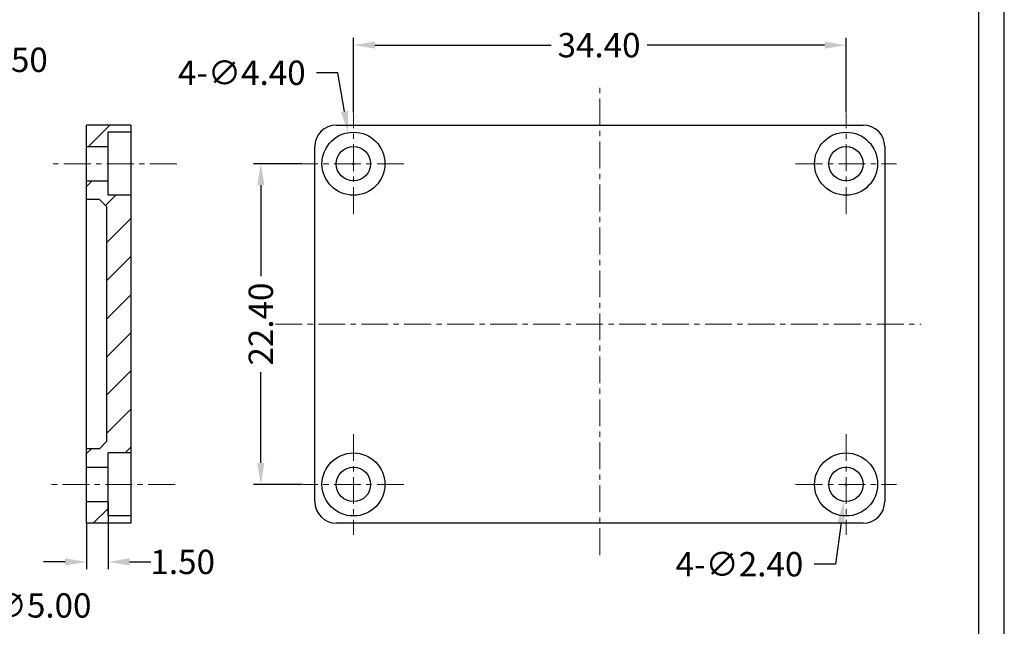
# Model space of a CAD drawing. Units: inches. Extents: x 71 to 461, y 64 to 247.
# Drawn here: x 150 to 219, y 98 to 140 of the extents above; entities that cross this region are included whole.
import ezdxf

# ---------------------------------------------------------------- set-up
doc = ezdxf.new("R2010")
doc.units = ezdxf.units.IN
doc.linetypes.add('CENTER', pattern=[0.6, 0.375, -0.075, 0.075, -0.075])
doc.linetypes.add('CENTER2', pattern=[1.125, 0.75, -0.125, 0.125, -0.125])
doc.layers.add('CEN', color=1, linetype='CENTER2', lineweight=15)
doc.layers.add('DIM', color=3, linetype='Continuous', lineweight=18)
doc.layers.add('FRAME', color=7, linetype='Continuous')
doc.dimstyles.get("Standard").update_dxf_attribs({"dimtxt": 1.7, "dimasz": 1.5, "dimexe": 0.5, "dimexo": 0.05, "dimgap": 0.09, "dimtad": 0, "dimzin": 0, "dimdsep": 46, "dimtxsty": 'Standard', "dimcen": 0.09, "dimclrt": 4, "dimadec": 0, "dimazin": 0, "dimtfac": 1, "dimtix": 1, "dimtofl": 0, "dimtmove": 0, "dimatfit": 0, "dimfxl": 0, "dimtolj": 1, "dimtzin": 0, "dimarcsym": 0})

# ---------------------------------------------------------------- blocks, each defined once
blk = doc.blocks.new('*D5')
at = {"layer": 'Defpoints', "color": 0}
for p in [(208.143, 138.639), (173.743, 133.881), (208.143, 133.881)]:
    blk.add_point(p, dxfattribs=at)
at = {"layer": 'DIM', "color": 0, "lineweight": -2}
for p, q in [((173.743, 133.931), (173.743, 139.139)), ((208.143, 133.931), (208.143, 139.139)), ((175.243, 138.639), (187.547, 138.639)), ((206.643, 138.639), (194.244, 138.639))]:
    blk.add_line(p, q, dxfattribs=at)
at = {"layer": 'DIM', "color": 0}
for points in [[(175.243, 138.889), (175.243, 138.389), (173.743, 138.639)], [(206.643, 138.889), (206.643, 138.389), (208.143, 138.639)]]:
    blk.add_solid(points, dxfattribs=at)
at = {"layer": 'DIM', "color": 4, "insert": (190.895, 138.639), "char_height": 1.7, "attachment_point": 5}
blk.add_mtext('\\A1;34.40', dxfattribs=at)
blk = doc.blocks.new('*D6')
at = {"layer": 'Defpoints', "color": 0}
for p in [(170.223, 130.361), (167.273, 107.961), (170.223, 107.961)]:
    blk.add_point(p, dxfattribs=at)
at = {"layer": 'DIM', "color": 0, "lineweight": -2}
for p, q in [((170.173, 130.361), (166.773, 130.361)), ((167.273, 128.861), (167.273, 122.509)), ((167.273, 109.461), (167.273, 115.813)), ((170.173, 107.961), (166.773, 107.961))]:
    blk.add_line(p, q, dxfattribs=at)
at = {"layer": 'DIM', "color": 0}
for points in [[(167.023, 128.861), (167.523, 128.861), (167.273, 130.361)], [(167.023, 109.461), (167.523, 109.461), (167.273, 107.961)]]:
    blk.add_solid(points, dxfattribs=at)
at = {"layer": 'DIM', "color": 4, "insert": (167.273, 119.161), "char_height": 1.7, "attachment_point": 5, "rotation": 90}
blk.add_mtext('\\A1;22.40', dxfattribs=at)
blk = doc.blocks.new('*D9')
at = {"layer": 'Defpoints', "color": 0}
for p in [(173.372, 132.529), (174.115, 128.193)]:
    blk.add_point(p, dxfattribs=at)
at = {"layer": 'DIM', "color": 0, "lineweight": -2}
for p, q in [((172.655, 136.712), (171.155, 136.712)), ((173.118, 134.008), (172.655, 136.712)), ((173.653, 130.361), (173.833, 130.361)), ((173.743, 130.271), (173.743, 130.451))]:
    blk.add_line(p, q, dxfattribs=at)
at = {"layer": 'DIM', "color": 0}
blk.add_solid([(173.365, 134.05), (172.872, 133.966), (173.372, 132.529)], dxfattribs=at)
at = {"layer": 'DIM', "color": 4, "insert": (165.944, 136.712), "char_height": 1.7, "attachment_point": 5}
blk.add_mtext('\\A1;{\\f????|b0|i0|c0|p54;4-}∅4.40', dxfattribs=at)
blk = doc.blocks.new('*D10')
at = {"layer": 'Defpoints', "color": 0}
for p in [(208.3, 109.151), (207.986, 106.771)]:
    blk.add_point(p, dxfattribs=at)
at = {"layer": 'DIM', "color": 0, "lineweight": -2}
for p, q in [((208.053, 107.961), (208.233, 107.961)), ((208.143, 107.871), (208.143, 108.051)), ((207.79, 105.284), (207.409, 102.392)), ((207.409, 102.392), (205.909, 102.392))]:
    blk.add_line(p, q, dxfattribs=at)
at = {"layer": 'DIM', "color": 0}
blk.add_solid([(207.542, 105.317), (208.038, 105.251), (207.986, 106.771)], dxfattribs=at)
at = {"layer": 'DIM', "color": 4, "insert": (200.699, 102.392), "char_height": 1.7, "attachment_point": 5}
blk.add_mtext('\\A1;{\\f????|b0|i0|c0|p54;4-}∅2.40', dxfattribs=at)
blk = doc.blocks.new('*D11')
at = {"layer": 'Defpoints', "color": 0}
for p in [(140.739, 133.013), (140.362, 131.561)]:
    blk.add_point(p, dxfattribs=at)
at = {"layer": 'DIM', "color": 0, "lineweight": -2}
for p, q in [((141.117, 134.465), (141.935, 137.615)), ((141.935, 137.615), (143.435, 137.615)), ((140.272, 131.561), (140.452, 131.561)), ((140.362, 131.471), (140.362, 131.651))]:
    blk.add_line(p, q, dxfattribs=at)
at = {"layer": 'DIM', "color": 0}
blk.add_solid([(140.875, 134.527), (141.358, 134.402), (140.739, 133.013)], dxfattribs=at)
at = {"layer": 'DIM', "color": 4, "insert": (148.362, 137.615), "char_height": 1.7, "attachment_point": 5}
blk.add_mtext('\\A1;{\\f????|b0|i0|c0|p54;4-}R1.50', dxfattribs=at)
blk = doc.blocks.new('*D12')
at = {"layer": 'Defpoints', "color": 0}
for p in [(137.84, 110.083), (140.483, 105.839)]:
    blk.add_point(p, dxfattribs=at)
at = {"layer": 'DIM', "color": 0, "lineweight": -2}
for p, q in [((144.421, 99.515), (138.633, 108.81)), ((145.921, 99.515), (144.421, 99.515))]:
    blk.add_line(p, q, dxfattribs=at)
at = {"layer": 'DIM', "color": 0}
blk.add_solid([(138.845, 108.942), (138.421, 108.678), (137.84, 110.083)], dxfattribs=at)
at = {"layer": 'DIM', "color": 4, "insert": (150.989, 99.515), "char_height": 1.7, "attachment_point": 5}
blk.add_mtext('\\A1;{\\f????|b0|i0|c0|p54;4-}∅5.00', dxfattribs=at)
blk = doc.blocks.new('*D13')
at = {"layer": 'Defpoints', "color": 0}
for p in [(156.603, 106.761), (155.103, 105.261), (156.603, 102.555)]:
    blk.add_point(p, dxfattribs=at)
at = {"layer": 'DIM', "color": 0, "lineweight": -2}
for p, q in [((156.603, 106.711), (156.603, 102.055)), ((155.103, 105.211), (155.103, 102.055)), ((153.603, 102.555), (152.103, 102.555)), ((158.103, 102.555), (159.603, 102.555))]:
    blk.add_line(p, q, dxfattribs=at)
at = {"layer": 'DIM', "color": 0}
for points in [[(153.603, 102.805), (153.603, 102.305), (155.103, 102.555)], [(158.103, 102.805), (158.103, 102.305), (156.603, 102.555)]]:
    blk.add_solid(points, dxfattribs=at)
at = {"layer": 'DIM', "color": 4, "insert": (161.818, 102.555), "char_height": 1.7, "attachment_point": 5}
blk.add_mtext('\\A1;1.50', dxfattribs=at)
blk = doc.blocks.new('Untitled-2')
at = {"layer": 'FRAME', "color": 181}
for p, q in [((637.35, -139.37), (637.35, 313.26)), ((630.39, -132.4), (630.39, 306.3))]:
    blk.add_line(p, q, dxfattribs=at)

msp = doc.modelspace()

# ---------------------------------------------------------------- linework, layer by layer
at = {"color": 7, "linetype": 'Continuous'}
for p, q in [((155.103, 105.261), (155.103, 133.061)), ((158.203, 133.061), (155.103, 133.061)), ((158.203, 133.061), (158.203, 105.261)), ((172.543, 133.061), (209.343, 133.061)), ((156.603, 128.161), (156.603, 132.561)), ((158.203, 132.561), (156.603, 132.561)), ((155.103, 131.561), (156.603, 131.561)), ((171.043, 106.761), (171.043, 131.561)), ((210.843, 131.561), (210.843, 106.761)), ((155.103, 129.161), (156.603, 129.161)), ((158.203, 128.161), (156.603, 128.161)), ((156.003, 127.861), (155.103, 127.861)), ((156.503, 127.361), (156.003, 127.861)), ((156.503, 127.361), (156.503, 110.961)), ((156.503, 110.961), (156.003, 110.461)), ((156.003, 110.461), (155.103, 110.461)), ((156.603, 105.761), (156.603, 110.161)), ((158.203, 110.161), (156.603, 110.161)), ((155.103, 109.161), (156.603, 109.161)), ((155.103, 106.761), (156.603, 106.761)), ((158.203, 105.261), (155.103, 105.261)), ((158.203, 105.761), (156.603, 105.761)), ((209.343, 105.261), (172.543, 105.261))]:
    msp.add_line(p, q, dxfattribs=at)
at = {"color": 2, "linetype": 'Continuous'}
for p, q in [((155.23, 131.561), (156.73, 133.061)), ((155.103, 128.77), (155.494, 129.161)), ((156.431, 127.433), (157.158, 128.161)), ((156.503, 124.842), (158.203, 126.542)), ((156.503, 122.178), (158.203, 123.878)), ((156.503, 119.514), (158.203, 121.214)), ((156.503, 116.85), (158.203, 118.55)), ((156.503, 114.186), (158.203, 115.886)), ((156.503, 111.522), (158.203, 113.222)), ((155.103, 110.122), (155.442, 110.461)), ((157.806, 110.161), (158.203, 110.558)), ((155.57, 105.261), (156.603, 106.294))]:
    msp.add_line(p, q, dxfattribs=at)
at = {"color": 7, "linetype": 'Continuous'}
for centre, radius in [((173.743, 130.361), 2.2), ((208.143, 130.361), 2.2), ((173.743, 130.361), 1.2), ((208.143, 130.361), 1.2), ((173.743, 107.961), 2.2), ((208.143, 107.961), 2.2), ((173.743, 107.961), 1.2), ((208.143, 107.961), 1.2)]:
    msp.add_circle(centre, radius, dxfattribs=at)
for centre, start, end in [((172.543, 131.561), 90, 180), ((209.343, 131.561), 0, 90), ((172.543, 106.761), 180, 270), ((209.343, 106.761), 270, 0)]:
    msp.add_arc(centre, 1.5, start, end, dxfattribs=at)
at = {"layer": 'CEN', "color": 1, "linetype": 'CENTER', "ltscale": 5}
for p, q in [((190.943, 103.03), (190.943, 135.703)), ((173.743, 126.841), (173.743, 133.881)), ((208.143, 126.841), (208.143, 133.881)), ((161.403, 130.361), (152.582, 130.361)), ((177.263, 130.361), (170.223, 130.361)), ((204.623, 130.361), (211.663, 130.361)), ((168.294, 119.161), (213.381, 119.161)), ((173.743, 111.481), (173.743, 104.441)), ((208.143, 111.481), (208.143, 104.441)), ((161.29, 107.961), (152.356, 107.961)), ((177.263, 107.961), (170.223, 107.961)), ((204.623, 107.961), (211.663, 107.961))]:
    msp.add_line(p, q, dxfattribs=at)

# ---------------------------------------------------------------- block references
at = {"layer": 'DIM', "xscale": 0.2560000000000001, "yscale": 0.2560000000000001, "zscale": 0.2560000000000001}
msp.add_blockref('Untitled-2', (56.032, 99.508), dxfattribs=at)

# ---------------------------------------------------------------- dimensions: what is measured, and where the dimension line sits
at = {"layer": 'DIM'}
dim = msp.add_linear_dim(base=(208.143, 138.639), p1=(173.743, 133.881), p2=(208.143, 133.881), dimstyle='Standard', dxfattribs=at)
dim.commit()
dim.dimension.update_dxf_attribs({"geometry": '*D5', "text_midpoint": (190.895, 138.639), "dimtype": 160})
dim = msp.add_radius_dim(center=(140.362, 131.561), mpoint=(140.739, 133.013), text='{\\f????|b0|i0|c0|p54;4-}<>', dimstyle='Standard', override={"dimtoh": 1}, dxfattribs=at)
dim.commit()
dim.dimension.update_dxf_attribs({"geometry": '*D11', "text_midpoint": (148.362, 137.615), "dimtype": 164})
for p1, p2, override, picture, middle in [((174.115, 128.193), (173.372, 132.529), {"dimtoh": 1}, '*D9', (165.944, 136.712)), ((140.483, 105.839), (137.84, 110.083), {"dimtoh": 1, "dimtmove": 1}, '*D12', (144.421, 99.515)), ((208.3, 109.151), (207.986, 106.771), {"dimtoh": 1}, '*D10', (200.699, 102.392))]:
    dim = msp.add_diameter_dim_2p(p1=p1, p2=p2, text='{\\f????|b0|i0|c0|p54;4-}<>', dimstyle='Standard', override=override, dxfattribs=at)
    dim.commit()
    dim.dimension.update_dxf_attribs({"geometry": picture, "text_midpoint": middle, "dimtype": 163})
dim = msp.add_linear_dim(base=(167.273, 107.961), p1=(170.223, 130.361), p2=(170.223, 107.961), angle=90, dimstyle='Standard', dxfattribs=at)
dim.commit()
dim.dimension.update_dxf_attribs({"geometry": '*D6', "text_midpoint": (167.273, 119.161)})
dim = msp.add_linear_dim(base=(156.603, 102.555), p1=(155.103, 105.261), p2=(156.603, 106.761), dimstyle='Standard', override={"dimtoh": 1}, dxfattribs=at)
dim.commit()
dim.dimension.update_dxf_attribs({"geometry": '*D13', "text_midpoint": (161.818, 102.555), "dimtype": 160})

doc.saveas('drawing.dxf')
